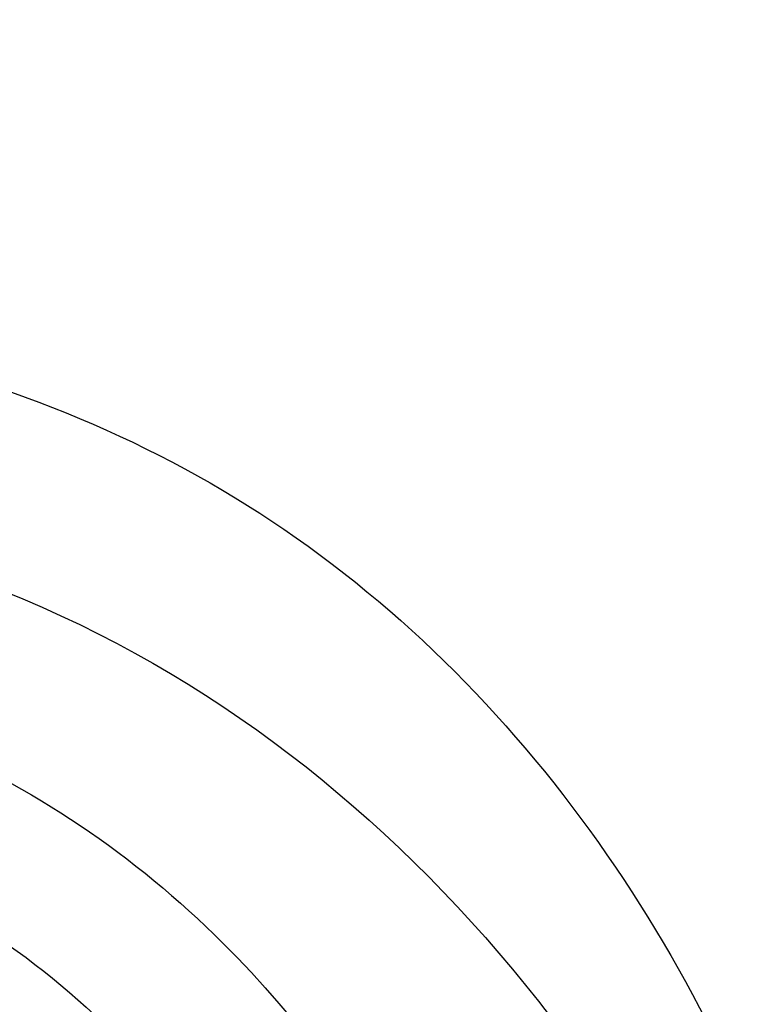
# Model space of a CAD drawing. Units: centimetres. Extents: x 0 to 9463, y 0 to 2231.
# Drawn here: x 7840 to 7849, y 1576 to 1588 of the extents above; entities that cross this region are included whole.
import ezdxf
from ezdxf import colors
from ezdxf.entities.mleader import LeaderData, LeaderLine
from ezdxf.enums import TextEntityAlignment as Align
from ezdxf.math import Vec2, Vec3

# ---------------------------------------------------------------- set-up
doc = ezdxf.new("R2010")
doc.units = ezdxf.units.CM
doc.layers.add('A-02.平面文字', color=4, linetype='Continuous')
doc.layers.add('H-08.木作(細線)', color=252, linetype='Continuous')
doc.layers.add('H&K Linear', color=63, linetype='Continuous', lineweight=9)
doc.styles.get("Standard").update_dxf_attribs({"font": 'arial.ttf'})

# ---------------------------------------------------------------- blocks, each defined once
blk = doc.blocks.new('_TagCircle')
at = {"color": 0, "linetype": 'ByBlock', "lineweight": -2, "transparency": 16777216}
blk.add_circle((0, 0), 4, dxfattribs=at)
at = {"layer": 'H&K Linear', "color": 0, "transparency": 16777216}
blk.add_attdef('TAGNUMBER', text='', height=3, dxfattribs=at).set_placement((0, -1.5), align=Align.CENTER)
blk = doc.blocks.new('_DotSmall')
at = {"color": 0, "linetype": 'ByBlock', "const_width": 0.5}
blk.add_lwpolyline([(-0.0625, 0, 1), (0.0625, 0, 1)], format="xyb", close=True, dxfattribs=at)
blk = doc.blocks.new('SE-21039L-d')
at = {"layer": 'H-08.木作(細線)'}
for points, knots in [([(-34.55172892629162, -67.02968382012295), (-33.51579490485892, -64.99266603368233), (-33.64245917628432, -59.8169467078028), (-39.36638854665762, -54.32248530615993), (-47.34800062855174, -54.59890591995986), (-53.71129532716986, -61.46737039836103), (-53.7058811848492, -72.76307270761049), (-40.8237072707343, -85.35240917012175), (-13.06338187791334, -79.03537374582015), (6.558400438725585, -59.37735881363301), (13.80728595879191, -35.30736399573607), (16.98759494240221, -26.28878857480072), (26.640210645548, -8.528246618345293), (45.22805838310705, -6.880429022460476), (48.06133295739164, -10.88451219644344), (48.53485390452443, -12.13233981021267)], [0, 0, 0, 0, 0.01685843991198449, 0.03479155418993304, 0.05121404395758411, 0.07148479378251454, 0.09818202081979531, 0.1254944100492227, 0.1914249374919942, 0.2800678191631683, 0.3143809313181437, 0.3523779643400946, 0.403831159781756, 0.4361480052432405, 0.4476004897277661, 0.4476004897277661, 0.4476004897277661, 0.4476004897277661]), ([(-34.55172892629162, -67.02968382012227), (-33.51579490485892, -64.99266603368164), (-33.64245917628432, -59.81694670780212), (-39.3663885466558, -54.32248530615925), (-47.34800062854993, -54.59890591995918), (-53.71129532716986, -61.46737039836034), (-53.70588118484739, -72.76307270760981), (-40.8237072707343, -85.35240917012106), (-13.06338187791152, -79.03537374581947), (6.558400438725585, -59.37735881363255), (13.80728595879373, -35.30736399573539), (16.98759494240403, -26.28878857480004), (26.640210645548, -8.52824661834461), (45.22805838310705, -6.880429022459793), (48.06133295739346, -10.88451219644276), (48.53485390452624, -12.13233981021199)], [0, 0, 0, 0, 0.01685843991198449, 0.03479155418993304, 0.05121404395758411, 0.07148479378251454, 0.09818202081979531, 0.1254944100492227, 0.1914249374919942, 0.2800678191631683, 0.3143809313181437, 0.3523779643400946, 0.403831159781756, 0.4361480052432405, 0.4476004897277661, 0.4476004897277661, 0.4476004897277661, 0.4476004897277661]), ([(-37.94598383019365, -56.20971136719845), (-38.54556159346794, -55.80077500169887), (-41.2330772068417, -54.3871328009177), (-47.34800062854993, -54.59890591995963), (-53.71129532716986, -61.46737039836125), (-53.7058811848492, -72.76307270761072), (-40.8237072707343, -85.35240917012175), (-13.06338187791334, -79.03537374582015), (6.558400438725585, -59.37735881363324), (13.80728595879191, -35.30736399573652), (16.98759494240221, -26.28878857480095), (26.640210645548, -8.52824661834552), (45.22805838310705, -6.880429022460476), (48.06133295739164, -10.88451219644344), (48.53485390452443, -12.13233981021313)], [0.02963410405991793, 0.02963410405991793, 0.02963410405991793, 0.02963410405991793, 0.03479155418993304, 0.05121404395758411, 0.07148479378251454, 0.09818202081979531, 0.1254944100492227, 0.1914249374919942, 0.2800678191631683, 0.3143809313181437, 0.3523779643400946, 0.403831159781756, 0.4361480052432405, 0.4476004897277661, 0.4476004897277661, 0.4476004897277661, 0.4476004897277661]), ([(-36.06100263141161, -65.00311987330952), (-35.95162223981242, -63.76246101396237), (-36.76560840566708, -60.28175851916512), (-40.65574378803285, -56.67405413872166), (-46.51726782309015, -57.00448991029612), (-50.91935627856947, -61.74295832386838), (-51.50507171774552, -69.34740446392561), (-48.01251650181439, -76.3558803160679), (-41.80834092294754, -81.30092857051955), (-35.48129974340191, -82.62136581274649), (-29.65518510322545, -81.90995851031471)], [0, 0, 0, 0, 0.006574727345091937, 0.02041720027283275, 0.03272421242858611, 0.04819234786958457, 0.0663262229802204, 0.08626703785741824, 0.1061846573780402, 0.1236821782563237, 0.1236821782563237, 0.1236821782563237, 0.1236821782563237]), ([(-40.600149756674, -62.54529354762576), (-41.3576375667817, -62.116792230903), (-43.47371185335396, -62.47251757501181), (-45.02475348313419, -64.80631440418574), (-45.15428623874141, -67.55671328183303), (-43.0782461036506, -70.08570892657167), (-39.06077698981971, -70.51418368043937), (-35.93747540278309, -67.10972769382806), (-35.90744755935339, -62.42122411581931), (-39.66744801760433, -58.48389688165594), (-45.20972606850228, -59.01498357702872), (-50.06194621794384, -64.80549964557804), (-48.25529807827843, -72.62119623780586), (-39.96456609066263, -79.32573421647885), (-27.89435718985806, -80.66984644491777), (-19.76670943392492, -74.905637240043), (-16.37235965178661, -71.36342327986335), (-15.4635742275841, -70.41504947544558)], [0, 0, 0, 0, 0.004317524022493888, 0.0116723747110764, 0.01833974844935819, 0.02582273046256185, 0.0334875155778256, 0.04490131278807231, 0.05509558652872565, 0.06634336029468053, 0.07779199035184559, 0.09208310548999937, 0.1143377754391401, 0.1342937279737302, 0.1683295734763411, 0.1949330753986793, 0.2046599910194742, 0.2046599910194742, 0.2046599910194742, 0.2046599910194742]), ([(-41.30427575100475, -62.29653836630223), (-42.23576558483364, -62.13768388989752), (-44.42206716687178, -62.59168952273581), (-46.40650299783556, -65.77678424203168), (-45.61063284576085, -70.437637548672), (-41.59004124990133, -74.53442943324148), (-34.63883207237632, -74.3598876634735), (-30.23983950858928, -69.81699081047236), (-28.89368369132353, -65.12555936408125), (-29.39810426080112, -62.21628235449452), (-30.19677008084727, -60.47285473369516), (-31.03128116520566, -60.28627772868845), (-31.52144074338685, -60.41690300581013), (-31.49446200703278, -61.25848676477767), (-31.00858091439113, -62.43949042841246), (-30.90007100969342, -63.55151172709884), (-30.97285659467525, -64.21462214343387)], [0, 0, 0, 0, 0.003515860369099859, 0.01313431304207531, 0.02349526518133924, 0.0357798856895849, 0.05247113017645765, 0.06824755526099859, 0.07971059869679117, 0.08634466576151976, 0.09075410943194039, 0.09170774160501617, 0.09244044969077415, 0.09417867925892118, 0.09715280816582003, 0.1020011743994236, 0.1020011743994236, 0.1020011743994236, 0.1020011743994236]), ([(-40.600149756674, -62.54529354762576), (-40.72981105710824, -61.92276577679149), (-42.37292874210107, -60.69740169807824), (-45.01223311584181, -61.26739386337226), (-47.55964519846202, -64.55027914916013), (-47.53514796265517, -70.34023801022818), (-41.85395512661853, -76.16706949437707), (-34.82202837578188, -78.04486647422277), (-30.6242314997744, -76.91403045223251), (-28.38141594196168, -75.89931613735075), (-28.08929513592375, -74.6129146876151), (-28.67220061913758, -73.8942633660397), (-29.59477418282768, -73.78576135602339), (-29.85459673100377, -73.83382050501268)], [0, 0, 0, 0, 0.005196760424774636, 0.01112785666166035, 0.01867466918154467, 0.03203794234574758, 0.05336967748599985, 0.0731576988503084, 0.08148244645502459, 0.08657469602956346, 0.08892135538199118, 0.09095901194788264, 0.09448069334029884, 0.09448069334029884, 0.09448069334029884, 0.09448069334029884]), ([(-40.600149756674, -62.54529354762508), (-40.72981105710824, -61.92276577679081), (-42.37292874210107, -60.69740169807756), (-45.01223311584181, -61.26739386337158), (-47.5596451984602, -64.55027914915945), (-47.53514796265517, -70.3402380102275), (-41.85395512661671, -76.16706949437639), (-34.82202837578188, -78.04486647422209), (-30.62423149977258, -76.91403045223183), (-28.38141594195986, -75.89931613735007), (-28.08929513592375, -74.61291468761442), (-28.67220061913758, -73.89426336603901), (-29.59477418282768, -73.7857613560227), (-29.85459673100377, -73.833820505012)], [0, 0, 0, 0, 0.005196760424774636, 0.01112785666166035, 0.01867466918154467, 0.03203794234574758, 0.05336967748599985, 0.0731576988503084, 0.08148244645502459, 0.08657469602956346, 0.08892135538199118, 0.09095901194788264, 0.09448069334029884, 0.09448069334029884, 0.09448069334029884, 0.09448069334029884])]:
    blk.add_open_spline(points, degree=3, knots=knots, dxfattribs=at)
blk = doc.blocks.new('SE-21058L-d3')
at = {"layer": 'H-08.木作(細線)', "ltscale": 0.2}
for points, knots in [([(143960.2111669885, 20589.82724240966), (143961.8051590786, 20576.14190381147), (143959.7374620699, 20549.33033407007), (143942.7742481494, 20516.69040944208), (143929.5961762926, 20488.78580174903), (143928.8551112975, 20465.10291765752), (143932.0965118435, 20453.12607857695), (143933.3917396443, 20448.34026617194)], [325.55113171147, 325.55113171147, 325.55113171147, 325.55113171147, 366.3083346758818, 403.4124649344305, 435.4451398155828, 457.7557697574887, 472.6040653287773, 472.6040653287773, 472.6040653287773, 472.6040653287773]), ([(143960.2111669885, 20589.82724240966), (143961.8051590786, 20576.14190381147), (143959.7374620699, 20549.33033407007), (143942.7742481494, 20516.69040944208), (143929.5961762926, 20488.78580174903), (143928.8855025124, 20466.07415719217), (143931.6226891099, 20454.95957540944), (143932.6532277788, 20451.08484876872)], [325.5511317114653, 325.5511317114653, 325.5511317114653, 325.5511317114653, 366.3083346758821, 403.4124649344304, 435.4451398155827, 457.7557697574886, 469.7665047720213, 469.7665047720213, 469.7665047720213, 469.7665047720213]), ([(143960.2111669886, 20589.82724240966), (143961.8051590786, 20576.14190381146), (143959.7374620699, 20549.33033407007), (143942.7742481494, 20516.69040944208), (143929.5961762926, 20488.78580174903), (143928.8855025124, 20466.07415719217), (143931.6226891099, 20454.95957540944), (143932.6532277788, 20451.08484876872)], [325.5511317114698, 325.5511317114698, 325.5511317114698, 325.5511317114698, 366.3083346758821, 403.4124649344304, 435.4451398155827, 457.7557697574886, 469.7665047720211, 469.7665047720211, 469.7665047720211, 469.7665047720211])]:
    blk.add_open_spline(points, degree=3, knots=knots, dxfattribs=at)
blk = doc.blocks.new('OA-0008')
at = {"xscale": -1}
for name, p, rotation in [('SE-21058L-d3', (-87278.42433389646, 116385.6212790076), 134.9999999999999), ('SE-21039L-d', (-68.88501646199893, 10.15259535451355), 78.11772547168802)]:
    blk.add_blockref(name, p, dxfattribs=dict(at, rotation=rotation))

msp = doc.modelspace()

# ---------------------------------------------------------------- block references
msp.add_blockref('OA-0008', (7830.943536794342, 1534.994011449162))

# ---------------------------------------------------------------- leaders
at = {"layer": 'A-02.平面文字'}
ml = msp.add_multileader_block('Standard', dxfattribs=at)
ml.set_content('_TagCircle', color=256, scale=10.92)
ml.set_attribute('TAGNUMBER', '1', width=0)
ml.set_leader_properties(color=256, linetype='ByLayer', lineweight=-1)
ml.set_arrow_properties(name='DOTSMALL')
ml.build(insert=Vec2(0, 0))
ml.multileader.update_dxf_attribs({"dogleg_length": 21.83458390176969, "arrow_head_size": 72.8})
ctx = ml.context
ctx.base_point, ctx.char_height, ctx.arrow_head_size, ctx.landing_gap_size, ctx.plane_origin = Vec3(8427.296018083633, 1943.91099661394), 5.59104, 72.8, 2.79552, Vec3(8440.086678180398, 1943.91099661394)
notes = []
notes.append((ctx, [(0, (0, 0, 0), (0, 0), (1, 0), 1, [])]))
ctx.block.insert = Vec3(8470.976018083633, 1943.91099661394)
ml = msp.add_multileader_block('Standard', dxfattribs=at)
ml.set_content('_TagCircle', color=256, scale=10.92)
ml.set_attribute('TAGNUMBER', '2', width=0)
ml.set_leader_properties(color=256, linetype='ByLayer', lineweight=-1)
ml.set_arrow_properties(name='DOTSMALL')
ml.build(insert=Vec2(0, 0))
ml.multileader.update_dxf_attribs({"dogleg_length": 21.83458390176969, "arrow_head_size": 72.8})
ctx = ml.context
ctx.base_point, ctx.char_height, ctx.arrow_head_size, ctx.landing_gap_size, ctx.plane_origin = Vec3(8427.296018083633, 1847.74423465447), 5.59104, 72.8, 2.79552, Vec3(8440.086678180398, 1847.74423465447)
notes.append((ctx, [(0, (0, 0, 0), (0, 0), (1, 0), 1, [])]))
ctx.block.insert = Vec3(8470.976018083633, 1847.74423465447)
ml = msp.add_multileader_block('Standard', dxfattribs=at)
ml.set_content('_TagCircle', color=256, scale=10.92)
ml.set_attribute('TAGNUMBER', '3', width=0)
ml.set_leader_properties(color=256, linetype='ByLayer', lineweight=-1)
ml.set_arrow_properties(name='DOTSMALL')
ml.build(insert=Vec2(0, 0))
ml.multileader.update_dxf_attribs({"dogleg_length": 21.83458390176969, "arrow_head_size": 72.8})
ctx = ml.context
ctx.base_point, ctx.char_height, ctx.arrow_head_size, ctx.landing_gap_size, ctx.plane_origin = Vec3(8427.296018083633, 1751.577472695001), 5.59104, 72.8, 2.79552, Vec3(8440.086678180398, 1751.577472695001)
notes.append((ctx, [(0, (0, 0, 0), (0, 0), (1, 0), 1, [])]))
ctx.block.insert = Vec3(8470.976018083633, 1751.577472695001)
ml = msp.add_multileader_block('Standard', dxfattribs=at)
ml.set_content('_TagCircle', color=256, scale=10.92)
ml.set_attribute('TAGNUMBER', '4', width=0)
ml.set_leader_properties(color=256, linetype='ByLayer', lineweight=-1)
ml.set_arrow_properties(name='DOTSMALL')
ml.build(insert=Vec2(0, 0))
ml.multileader.update_dxf_attribs({"dogleg_length": 21.83458390176969, "arrow_head_size": 72.8})
ctx = ml.context
ctx.base_point, ctx.char_height, ctx.arrow_head_size, ctx.landing_gap_size, ctx.plane_origin = Vec3(8427.296018083633, 1559.243948776062), 5.59104, 72.8, 2.79552, Vec3(8440.086678180398, 1559.243948776062)
notes.append((ctx, [(0, (0, 0, 0), (0, 0), (1, 0), 1, [])]))
ctx.block.insert = Vec3(8470.976018083633, 1559.243948776062)
for ctx, leaders in notes:
    for number, flags, end, landing, length, lines in leaders:
        leader = LeaderData()
        leader.index, (leader.has_last_leader_line, leader.has_dogleg_vector, leader.attachment_direction) = number, flags
        leader.last_leader_point, leader.dogleg_vector, leader.dogleg_length = Vec3(end), Vec3(landing), length
        for number, points, colour, breaks in lines:
            line = LeaderLine()
            line.index, line.vertices, line.color, line.breaks = number, Vec3.list(points), colors.encode_raw_color(colour), breaks
            leader.lines.append(line)
        ctx.leaders.append(leader)

doc.saveas('drawing.dxf')
